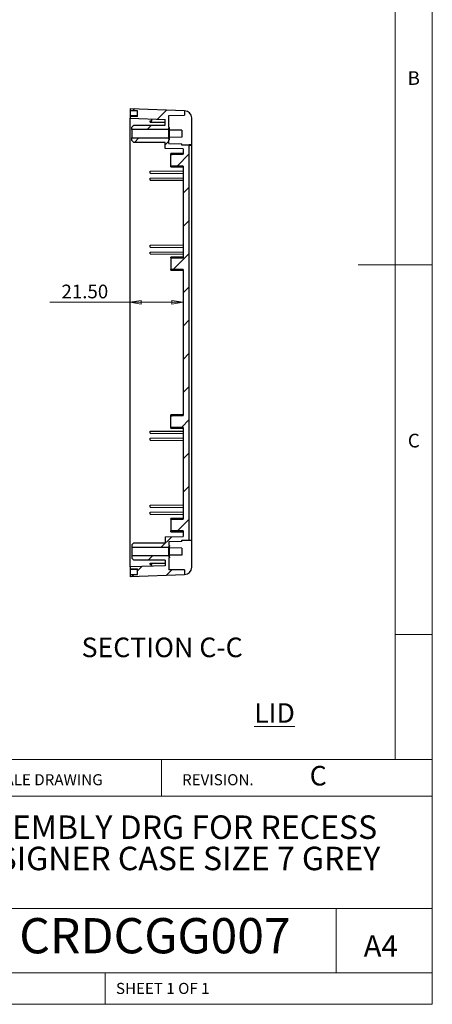
# Model space of a CAD drawing. Units: millimetres. Extents: x 5 to 292, y 5 to 205.
# Drawn here: x 236 to 292, y 5 to 138 of the extents above; entities that cross this region are included whole.
import ezdxf

# ---------------------------------------------------------------- set-up
doc = ezdxf.new("R2010")
doc.units = ezdxf.units.MM
doc.styles.add('SLDTEXTSTYLE0', font='TXT', dxfattribs={"width": 0.75})
doc.styles.add('SLDTEXTSTYLE1', font='TXT', dxfattribs={"width": 0.6875})
doc.dimstyles.new('SLDDIMSTYLE1', dxfattribs={"dimtxt": 1.852083, "dimasz": 1.5, "dimexe": 0, "dimexo": 0.0625, "dimgap": 0.463021, "dimtad": 0, "dimtih": 1, "dimtoh": 1, "dimlfac": 3, "dimrnd": 1e-09, "dimzin": 4, "dimdsep": 46, "dimtxsty": 'SLDTEXTSTYLE0', "dimblk1": 'CLOSED', "dimblk2": 'CLOSED', "dimsah": 1, "dimcen": 0.09, "dimadec": 0, "dimazin": 1, "dimtfac": 1, "dimtofl": 0, "dimtmove": 0, "dimatfit": 3, "dimldrblk": 'CLOSED', "dimfxl": 0, "dimfrac": 2, "dimtolj": 1, "dimtzin": 12, "dimarcsym": 0})

# ---------------------------------------------------------------- blocks, each defined once
blk = doc.blocks.new('SW_NOTE_1')
at = {"color": 0, "linetype": 'Continuous', "lineweight": 0, "char_height": 3.175, "attachment_point": 2, "style": 'SLDTEXTSTYLE0'}
for s, insert in [('ASSEMBLY DRG FOR RECESS', (27.63, 4.09)), ('DESIGNER CASE SIZE 7 GREY', (28, -0.14))]:
    blk.add_mtext(s, dxfattribs=dict(at, insert=insert))
blk = doc.blocks.new('_CLOSED')
at = {"color": 0, "linetype": 'ByBlock', "lineweight": -2}
for p, q in [((-1, 0.166667), (0, 0)), ((-1, 0.166667), (-1, -0.166667)), ((0, 0), (-1, -0.166667)), ((0, 0), (-1, 0))]:
    blk.add_line(p, q, dxfattribs=at)
blk = doc.blocks.new('_D_29')
at = {"color": 7, "linetype": 'Continuous', "lineweight": 18}
for q in [(240.33, 99.92), (258.34, 99.92)]:
    blk.add_line((251.17, 99.92), q, dxfattribs=at)
at = {"color": 7, "linetype": 'Continuous', "lineweight": 18, "xscale": 1.5, "yscale": 1.5, "rotation": 180.0000000000004}
blk.add_blockref('_CLOSED', (251.17, 99.92, -38.33), dxfattribs=at)
at = {"color": 7, "linetype": 'Continuous', "lineweight": 18, "xscale": 1.5, "yscale": 1.5}
blk.add_blockref('_CLOSED', (258.34, 99.92, -38.33), dxfattribs=at)
at = {"color": 7, "linetype": 'Continuous', "lineweight": 18, "insert": (241.92, 102.31), "char_height": 1.852, "attachment_point": 1, "style": 'SLDTEXTSTYLE0'}
blk.add_mtext('21.50', dxfattribs=at)

msp = doc.modelspace()

# ---------------------------------------------------------------- hatches: boundary and pattern name
at = {"linetype": 'Continuous', "lineweight": 18}
h = msp.add_hatch(dxfattribs=at)
h.set_pattern_fill('ANSI31', style=0)
h.paths.add_polyline_path([(252.2078, 125.7976), (252.2078, 125.0643), (251.1745, 125.0643), (251.1745, 124.7976), (255.9078, 124.6323), (255.9078, 123.8809), (251.7078, 123.8809), (251.4412, 123.6143), (251.4412, 123.2643), (256.4078, 123.2643), (256.4078, 123.4643), (256.4912, 123.4643), (256.4912, 123.5476), (256.4078, 123.5476), (256.4078, 125.1643), (258.5412, 125.2015), (258.5412, 125.8737), (251.1745, 126.1309), (251.1745, 125.7976)], flags=0)
h = msp.add_hatch(dxfattribs=at)
h.set_pattern_fill('ANSI31', style=0)
edge = h.paths.add_edge_path(flags=0)
edge.add_line((256.4078, 67.5476), (258.1578, 67.5781))
edge.add_line((258.1578, 67.5781), (258.1578, 67.7448))
edge.add_line((258.1578, 67.7448), (259.1745, 67.7626))
edge.add_line((259.1745, 67.7626), (259.1745, 121.166))
edge.add_line((259.1745, 121.166), (258.1578, 121.1837))
edge.add_line((258.1578, 121.1837), (258.1578, 121.3504))
edge.add_line((258.1578, 121.3504), (256.4078, 121.3809))
edge.add_line((256.4078, 121.3809), (256.4078, 121.8809))
edge.add_line((256.4078, 121.8809), (256.4912, 121.8809))
edge.add_line((256.4912, 121.8809), (256.4912, 121.9643))
edge.add_line((256.4912, 121.9643), (256.4078, 121.9643))
edge.add_line((256.4078, 121.9643), (256.4078, 122.1643))
edge.add_line((256.4078, 122.1643), (251.4412, 122.1643))
edge.add_line((251.4412, 122.1643), (251.4412, 121.8143))
edge.add_line((251.4412, 121.8143), (251.7078, 121.5476))
edge.add_line((251.7078, 121.5476), (255.9078, 121.5476))
edge.add_line((255.9078, 121.5476), (255.9078, 120.7143))
edge.add_line((255.9078, 120.7143), (258.3412, 120.6718))
edge.add_line((258.3412, 120.6718), (258.3412, 119.9287))
edge.add_spline(control_points=[(258.3412, 119.9287), (257.8547, 119.9239), (257.3682, 119.9191), (256.8817, 119.9143), (256.8126, 119.9136), (256.7436, 119.9129), (256.6745, 119.9122)], knot_values=[0.0143653, 0.0143653, 0.0143653, 0.0143653, 0.01874384, 0.01874384, 0.01874384, 0.01936554, 0.01936554, 0.01936554, 0.01936554], weights=[1, 1, 1, 1, 1, 1, 1], degree=3, periodic=0)
edge.add_line((256.6745, 119.9122), (256.6745, 118.3496))
edge.add_spline(control_points=[(256.6745, 118.3496), (256.7436, 118.349), (256.8126, 118.3483), (256.8817, 118.3476), (257.3682, 118.3428), (257.8547, 118.338), (258.3412, 118.3332)], knot_values=[0.00465583, 0.00465583, 0.00465583, 0.00465583, 0.00527753, 0.00527753, 0.00527753, 0.00965607, 0.00965607, 0.00965607, 0.00965607], weights=[1, 1, 1, 1, 1, 1, 1], degree=3, periodic=0)
edge.add_line((258.3412, 118.3332), (258.3412, 105.9287))
edge.add_spline(control_points=[(258.3412, 105.9287), (257.8547, 105.9239), (257.3682, 105.9191), (256.8817, 105.9143), (256.8126, 105.9136), (256.7436, 105.9129), (256.6745, 105.9122)], knot_values=[0.0143653, 0.0143653, 0.0143653, 0.0143653, 0.01874384, 0.01874384, 0.01874384, 0.01936554, 0.01936554, 0.01936554, 0.01936554], weights=[1, 1, 1, 1, 1, 1, 1], degree=3, periodic=0)
edge.add_line((256.6745, 105.9122), (256.6745, 104.3496))
edge.add_spline(control_points=[(256.6745, 104.3496), (256.7436, 104.349), (256.8126, 104.3483), (256.8817, 104.3476), (257.3682, 104.3428), (257.8547, 104.338), (258.3412, 104.3332)], knot_values=[0.00465583, 0.00465583, 0.00465583, 0.00465583, 0.00527753, 0.00527753, 0.00527753, 0.00965607, 0.00965607, 0.00965607, 0.00965607], weights=[1, 1, 1, 1, 1, 1, 1], degree=3, periodic=0)
edge.add_line((258.3412, 104.3332), (258.3412, 84.5953))
edge.add_spline(control_points=[(258.3412, 84.5953), (257.8547, 84.5905), (257.3682, 84.5858), (256.8817, 84.5809), (256.8126, 84.5803), (256.7436, 84.5796), (256.6745, 84.5789)], knot_values=[0.0143653, 0.0143653, 0.0143653, 0.0143653, 0.01874384, 0.01874384, 0.01874384, 0.01936554, 0.01936554, 0.01936554, 0.01936554], weights=[1, 1, 1, 1, 1, 1, 1], degree=3, periodic=0)
edge.add_line((256.6745, 84.5789), (256.6745, 83.0163))
edge.add_spline(control_points=[(256.6745, 83.0163), (256.7436, 83.0156), (256.8126, 83.0149), (256.8817, 83.0143), (257.3682, 83.0094), (257.8547, 83.0046), (258.3412, 82.9999)], knot_values=[0.00465583, 0.00465583, 0.00465583, 0.00465583, 0.00527753, 0.00527753, 0.00527753, 0.00965607, 0.00965607, 0.00965607, 0.00965607], weights=[1, 1, 1, 1, 1, 1, 1], degree=3, periodic=0)
edge.add_line((258.3412, 82.9999), (258.3412, 70.5953))
edge.add_spline(control_points=[(258.3412, 70.5953), (257.8547, 70.5905), (257.3682, 70.5858), (256.8817, 70.5809), (256.8126, 70.5803), (256.7436, 70.5796), (256.6745, 70.5789)], knot_values=[0.0143653, 0.0143653, 0.0143653, 0.0143653, 0.01874384, 0.01874384, 0.01874384, 0.01936554, 0.01936554, 0.01936554, 0.01936554], weights=[1, 1, 1, 1, 1, 1, 1], degree=3, periodic=0)
edge.add_line((256.6745, 70.5789), (256.6745, 69.0163))
edge.add_spline(control_points=[(256.6745, 69.0163), (256.7436, 69.0156), (256.8126, 69.0149), (256.8817, 69.0143), (257.3682, 69.0094), (257.8547, 69.0046), (258.3412, 68.9999)], knot_values=[0.00465583, 0.00465583, 0.00465583, 0.00465583, 0.00527753, 0.00527753, 0.00527753, 0.00965607, 0.00965607, 0.00965607, 0.00965607], weights=[1, 1, 1, 1, 1, 1, 1], degree=3, periodic=0)
edge.add_line((258.3412, 68.9999), (258.3412, 68.2567))
edge.add_line((258.3412, 68.2567), (255.9078, 68.2143))
edge.add_line((255.9078, 68.2143), (255.9078, 67.3809))
edge.add_line((255.9078, 67.3809), (251.7078, 67.3809))
edge.add_line((251.7078, 67.3809), (251.4412, 67.1143))
edge.add_line((251.4412, 67.1143), (251.4412, 66.7643))
edge.add_line((251.4412, 66.7643), (256.4078, 66.7643))
edge.add_line((256.4078, 66.7643), (256.4078, 66.9643))
edge.add_line((256.4078, 66.9643), (256.4912, 66.9643))
edge.add_line((256.4912, 66.9643), (256.4912, 67.0476))
edge.add_line((256.4912, 67.0476), (256.4078, 67.0476))
edge.add_line((256.4078, 67.0476), (256.4078, 67.5476))
h = msp.add_hatch(dxfattribs=at)
h.set_pattern_fill('ANSI31', style=0)
h.paths.add_polyline_path([(252.2078, 63.8643), (252.2078, 63.1309), (251.1745, 63.1309), (251.1745, 62.7976), (258.5412, 63.0548), (258.5412, 63.727), (256.4078, 63.7643), (256.4078, 65.3809), (256.4912, 65.3809), (256.4912, 65.4643), (256.4078, 65.4643), (256.4078, 65.6643), (251.4412, 65.6643), (251.4412, 65.3143), (251.7078, 65.0476), (255.9078, 65.0476), (255.9078, 64.2962), (251.1745, 64.1309), (251.1745, 63.8643)], flags=0)

# ---------------------------------------------------------------- linework, layer by layer
at = {"color": 7, "linetype": 'Continuous', "lineweight": 18}
for p, q in [((292, 77.25), (292, 205)), ((287, 60.25), (287, 200)), ((292, 105), (282, 105)), ((292, 5), (292, 77.25)), ((287, 60.25), (287, 55)), ((287, 55), (292, 55)), ((287, 55), (287, 38.0853)), ((292, 38.0853), (138.6727, 38.0853)), ((255.4326, 33.1222), (255.4326, 38.0853)), ((292, 33.1222), (216.3755, 33.1222)), ((159.4, 17.9475), (292, 17.9475)), ((279, 9.25), (279, 17.9475)), ((138.6727, 9.25), (292, 9.25)), ((247.8, 5), (247.8, 9.25)), ((5, 5), (292, 5))]:
    msp.add_line(p, q, dxfattribs=at)
at = {"color": 7, "linetype": 'Continuous', "lineweight": 25}
for p, q in [((251.1745, 126.1309), (258.5412, 125.8737)), ((251.1745, 126.1309), (251.1745, 125.7976)), ((252.2078, 125.7976), (251.1745, 125.7976)), ((251.1745, 125.7976), (251.1745, 125.1315)), ((252.2078, 125.0643), (252.2078, 125.7976)), ((256.4078, 125.1643), (258.5412, 125.2015)), ((256.4078, 123.5476), (256.4078, 125.1643)), ((258.5412, 125.8737), (258.5412, 125.2015)), ((252.2078, 125.1315), (251.1745, 125.1315)), ((251.1745, 125.1315), (251.1745, 125.0643)), ((251.1745, 125.0643), (251.1745, 124.7976)), ((252.2078, 125.0643), (251.1745, 125.0643)), ((251.1745, 124.7976), (255.9078, 124.6323)), ((251.1745, 64.1309), (251.1745, 124.7976)), ((251.7078, 123.8809), (251.4412, 123.6143)), ((251.7078, 123.8809), (255.9078, 123.8809)), ((253.9078, 124.2976), (253.9078, 124.4643)), ((253.9078, 124.4643), (254.1078, 124.4643)), ((253.9078, 124.2976), (255.9078, 124.2976)), ((254.1078, 124.4643), (254.1078, 124.6952)), ((255.9078, 123.8809), (255.9078, 124.6323)), ((259.5078, 121.2143), (259.5078, 124.8403)), ((251.4412, 123.2643), (251.4412, 123.6143)), ((256.4078, 123.2643), (251.4412, 123.2643)), ((251.4412, 123.2643), (251.4412, 122.1643)), ((256.4078, 123.5476), (256.4912, 123.5476)), ((256.4078, 123.4643), (256.4912, 123.4643)), ((256.4078, 123.2643), (256.4078, 123.4643)), ((256.4078, 122.1643), (256.4078, 123.2643)), ((256.4912, 123.4643), (256.4912, 123.5476)), ((256.4912, 121.9643), (256.4912, 123.4643)), ((258.1578, 123.1837), (256.4912, 123.2128)), ((258.1578, 123.1837), (258.1578, 122.2448)), ((251.4412, 122.1643), (256.4078, 122.1643)), ((251.4412, 121.8143), (251.4412, 122.1643)), ((251.4412, 121.8143), (251.7078, 121.5476)), ((255.9078, 121.5476), (251.7078, 121.5476)), ((255.9078, 120.7143), (255.9078, 121.5476)), ((256.4078, 121.9643), (256.4078, 122.1643)), ((256.4912, 121.9643), (256.4078, 121.9643)), ((256.4912, 121.8809), (256.4078, 121.8809)), ((256.4078, 121.3809), (256.4078, 121.8809)), ((256.4078, 121.3809), (258.1578, 121.3504)), ((258.1578, 122.2448), (256.4912, 122.2157)), ((256.4912, 121.8809), (256.4912, 121.9643)), ((258.1578, 121.1837), (258.1578, 121.3504)), ((259.1745, 121.166), (258.1578, 121.1837)), ((259.5078, 121.2143), (259.1745, 121.2143)), ((259.1745, 121.2143), (259.1745, 121.166)), ((259.1745, 67.7626), (259.1745, 121.166)), ((259.1745, 121.166), (259.5078, 121.1602)), ((259.5078, 67.7684), (259.5078, 121.1602)), ((258.3412, 120.6718), (255.9078, 120.7143)), ((258.3412, 120.0476), (256.6745, 120.0331)), ((256.6745, 120.0164), (256.6745, 120.0331)), ((258.3412, 120.0309), (256.6745, 120.0164)), ((256.6745, 119.9122), (256.6745, 120.0164)), ((256.6745, 118.3496), (256.6745, 119.9122)), ((258.3412, 120.6718), (258.3412, 119.9287)), ((253.9078, 117.6422), (258.3412, 117.6809)), ((253.9078, 117.3863), (253.9078, 117.6422)), ((253.9078, 117.3863), (258.3412, 117.3476)), ((256.6745, 118.2455), (256.6745, 118.3496)), ((256.6745, 118.2455), (258.3412, 118.2309)), ((256.6745, 118.2288), (256.6745, 118.2455)), ((256.6745, 118.2288), (258.3412, 118.2143)), ((258.3412, 118.3332), (258.3412, 105.9287)), ((253.9078, 116.7089), (258.3412, 116.7476)), ((253.9078, 116.453), (253.9078, 116.7089)), ((253.9078, 116.453), (258.3412, 116.4143)), ((253.9078, 107.6422), (258.3412, 107.6809)), ((253.9078, 107.3863), (253.9078, 107.6422)), ((253.9078, 107.3863), (258.3412, 107.3476)), ((253.9078, 106.7089), (258.3412, 106.7476)), ((253.9078, 106.453), (253.9078, 106.7089)), ((253.9078, 106.453), (258.3412, 106.4143)), ((258.3412, 106.0309), (256.6745, 106.0164)), ((256.6745, 105.9122), (256.6745, 106.0164)), ((256.6745, 105.9122), (256.6745, 104.3496)), ((256.6745, 104.2455), (256.6745, 104.3496)), ((256.6745, 104.2455), (258.3412, 104.2309)), ((258.3412, 104.3332), (258.3412, 84.5953)), ((258.3412, 84.6976), (256.6745, 84.6831)), ((256.6745, 84.5789), (256.6745, 84.6831)), ((256.6745, 83.0163), (256.6745, 84.5789)), ((256.6745, 82.9121), (256.6745, 83.0163)), ((256.6745, 82.9121), (258.3412, 82.8976)), ((258.3412, 82.9999), (258.3412, 70.5953)), ((253.9078, 82.4756), (258.3412, 82.5143)), ((253.9078, 82.2196), (253.9078, 82.4756)), ((253.9078, 82.2196), (258.3412, 82.1809)), ((253.9078, 81.5422), (258.3412, 81.5809)), ((253.9078, 81.2863), (253.9078, 81.5422)), ((253.9078, 81.2863), (258.3412, 81.2476)), ((253.9078, 72.4756), (258.3412, 72.5143)), ((253.9078, 72.2196), (253.9078, 72.4756)), ((253.9078, 72.2196), (258.3412, 72.1809)), ((253.9078, 71.5422), (258.3412, 71.5809)), ((253.9078, 71.2863), (253.9078, 71.5422)), ((253.9078, 71.2863), (258.3412, 71.2476)), ((258.3412, 70.7143), (256.6745, 70.6997)), ((256.6745, 70.6831), (256.6745, 70.6997)), ((258.3412, 70.6976), (256.6745, 70.6831)), ((256.6745, 70.5789), (256.6745, 70.6831)), ((256.6745, 70.5789), (256.6745, 69.0163)), ((255.9078, 68.2143), (258.3412, 68.2567)), ((255.9078, 68.2143), (255.9078, 67.3809)), ((256.6745, 68.9121), (256.6745, 69.0163)), ((256.6745, 68.9121), (258.3412, 68.8976)), ((256.6745, 68.8955), (256.6745, 68.9121)), ((256.6745, 68.8955), (258.3412, 68.8809)), ((258.3412, 68.9999), (258.3412, 68.2567)), ((251.7078, 67.3809), (251.4412, 67.1143)), ((251.4412, 67.1143), (251.4412, 66.7643)), ((251.4412, 66.7643), (251.4412, 65.6643)), ((256.4078, 66.7643), (251.4412, 66.7643)), ((251.7078, 67.3809), (255.9078, 67.3809)), ((258.1578, 67.5781), (256.4078, 67.5476)), ((256.4078, 67.5476), (256.4078, 67.0476)), ((256.4078, 67.0476), (256.4912, 67.0476)), ((256.4078, 66.9643), (256.4912, 66.9643)), ((256.4078, 66.9643), (256.4078, 66.7643)), ((256.4078, 65.6643), (256.4078, 66.7643)), ((256.4912, 67.0476), (256.4912, 66.9643)), ((256.4912, 65.4643), (256.4912, 66.9643)), ((258.1578, 66.6837), (256.4912, 66.7128)), ((258.1578, 67.7448), (259.1745, 67.7626)), ((258.1578, 67.5781), (258.1578, 67.7448)), ((258.1578, 66.6837), (258.1578, 65.7448)), ((259.1745, 67.7626), (259.5078, 67.7684)), ((259.1745, 67.7143), (259.1745, 67.7626)), ((259.5078, 67.7143), (259.1745, 67.7143)), ((259.5078, 64.0882), (259.5078, 67.7143)), ((251.4412, 65.6643), (251.4412, 65.3143)), ((251.4412, 65.6643), (256.4078, 65.6643)), ((251.4412, 65.3143), (251.7078, 65.0476)), ((256.4078, 65.6643), (256.4078, 65.4643)), ((256.4912, 65.4643), (256.4078, 65.4643)), ((256.4912, 65.3809), (256.4078, 65.3809)), ((256.4078, 65.3809), (256.4078, 63.7643)), ((258.1578, 65.7448), (256.4912, 65.7157)), ((256.4912, 65.4643), (256.4912, 65.3809)), ((255.9078, 64.2962), (251.1745, 64.1309)), ((251.1745, 64.1309), (251.1745, 63.8643)), ((255.9078, 65.0476), (251.7078, 65.0476)), ((253.9078, 64.4643), (253.9078, 64.6309)), ((253.9078, 64.6309), (255.9078, 64.6309)), ((253.9078, 64.4643), (254.1078, 64.4643)), ((254.1078, 64.2334), (254.1078, 64.4643)), ((255.9078, 65.0476), (255.9078, 64.2962)), ((251.1745, 63.8643), (252.2078, 63.8643)), ((251.1745, 63.8643), (251.1745, 63.797)), ((252.2078, 63.797), (251.1745, 63.797)), ((251.1745, 63.797), (251.1745, 63.1309)), ((251.1745, 63.1309), (251.1745, 62.7976)), ((251.1745, 63.1309), (252.2078, 63.1309)), ((258.5412, 63.0548), (251.1745, 62.7976)), ((252.2078, 63.1309), (252.2078, 63.8643)), ((258.5412, 63.727), (256.4078, 63.7643)), ((258.5412, 63.727), (258.5412, 63.0548))]:
    msp.add_line(p, q, dxfattribs=at)
at = {"color": 7, "linetype": 'Continuous', "lineweight": 25, "flags": 128}
for points in [[(256.6745, 119.9122), (256.8817, 119.9143), (258.3412, 119.9287)], [(258.3412, 118.3332), (256.8817, 118.3476), (256.6745, 118.3496)], [(256.6745, 105.9122), (256.8817, 105.9143), (258.3412, 105.9287)], [(258.3412, 104.3332), (256.8817, 104.3476), (256.6745, 104.3496)], [(256.6745, 84.5789), (256.8817, 84.5809), (258.3412, 84.5953)], [(258.3412, 82.9999), (256.8817, 83.0143), (256.6745, 83.0163)], [(256.6745, 70.5789), (256.8817, 70.5809), (258.3412, 70.5953)], [(258.3412, 68.9999), (256.8817, 69.0143), (256.6745, 69.0163)]]:
    msp.add_lwpolyline(points, dxfattribs=at)
at = {"color": 7, "linetype": 'Continuous', "lineweight": 25}
for centre, start, end in [((258.5412, 124.8403), 0, 90), ((258.5412, 64.0882), 270, 0)]:
    msp.add_arc(centre, 0.9667, start, end, dxfattribs=at)

# ---------------------------------------------------------------- block references
at = {"color": 7, "linetype": 'Continuous', "lineweight": 0}
msp.add_blockref('SW_NOTE_1', (228.3718, 26.4478), dxfattribs=at)

# ---------------------------------------------------------------- texts
for s, insert, char_height, attachment_point, style in [('B', (288.6667, 131.168), 1.8521, 1, 'SLDTEXTSTYLE0'), ('C', (288.6927, 82.1496), 1.8521, 1, 'SLDTEXTSTYLE0'), ('SECTION C-C', (255.511, 54.5833), 2.645833, 2, 'SLDTEXTSTYLE0'), ('\\LLID', (270.6915, 45.7166), 2.64583, 2, 'SLDTEXTSTYLE0'), ('C', (276.5925, 37.2326), 2.6458, 2, 'SLDTEXTSTYLE0'), ('DO NOT SCALE DRAWING', (223.6339, 36.1179), 1.5, 1, 'SLDTEXTSTYLE0'), ('REVISION.', (258.2025, 36.1179), 1.5, 1, 'SLDTEXTSTYLE0'), ('CRDCGG007', (254.5423, 16.6578), 4.7625, 2, 'SLDTEXTSTYLE0'), ('A4', (282.7241, 14.332), 2.91042, 1, 'SLDTEXTSTYLE0'), ('SHEET 1 OF 1', (249.2783, 7.9001), 1.5, 1, 'SLDTEXTSTYLE1')]:
    msp.add_mtext(s, dxfattribs=dict(at, insert=insert, char_height=char_height, attachment_point=attachment_point, style=style))

# ---------------------------------------------------------------- dimensions: what is measured, and where the dimension line sits
at = {"color": 7, "linetype": 'Continuous', "lineweight": 18}
dim = msp.add_linear_dim(base=(258.3412, 101.3894), p1=(251.1745, 124.7976), p2=(258.3412, 104.3332), dimstyle='SLDDIMSTYLE1', dxfattribs=at)
dim.commit()
dim.dimension.update_dxf_attribs({"geometry": '_D_29', "text_midpoint": (244.9975, 101.3894), "dimtype": 160})

doc.saveas('drawing.dxf')
